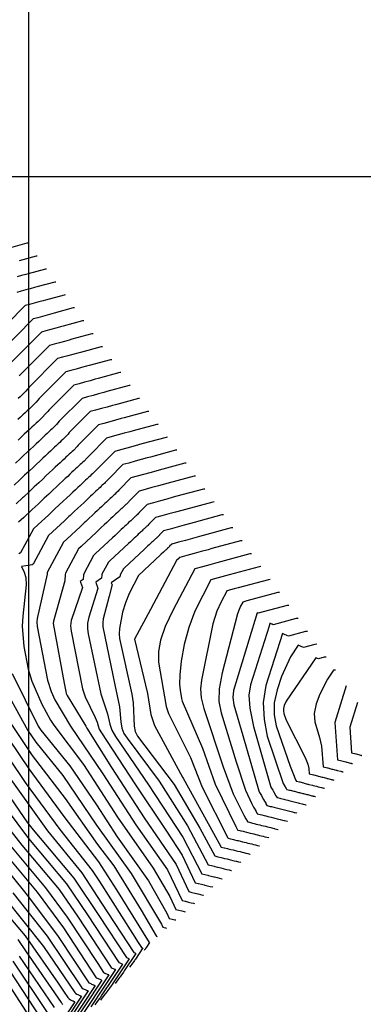
# Model space of a CAD drawing. Extents: x 792347 to 798090, y 7595979 to 7601082.
# Drawn here: x 795998 to 796079, y 7598305 to 7598537 of the extents above; entities that cross this region are included whole.
import ezdxf

# ---------------------------------------------------------------- set-up
doc = ezdxf.new("R2010")
doc.units = 0
doc.layers.add('MALHA_COORDS_UTM', color=7, linetype='CONTINUOUS')
doc.layers.add('TERRENO NATURAL', color=2, linetype='CONTINUOUS')

msp = doc.modelspace()

# ---------------------------------------------------------------- linework, layer by layer
at = {"layer": 'MALHA_COORDS_UTM'}
msp.add_line((792686.023, 7598500), (797774.573, 7598500), dxfattribs=at)
at = {"layer": 'MALHA_COORDS_UTM', "flags": 128}
msp.add_lwpolyline([(796000, 7600781.189), (796000, 7596875.561)], dxfattribs=at)
at = {"layer": 'TERRENO NATURAL', "color": 33, "linetype": 'Continuous', "lineweight": -3}
for points, elevation in [([(795999.819, 7598484.261), (795999.603, 7598484.251), (795995.752, 7598483.209)], 109), ([(796004.219, 7598478.153), (796003.989, 7598478.143), (795999.883, 7598477.032), (795999.343, 7598476.883), (795998.364, 7598476.614), (795997.349, 7598476.336)], 111), ([(796006.42, 7598475.099), (796006.182, 7598475.089), (796001.949, 7598473.943), (796001.391, 7598473.79), (796000.382, 7598473.513), (795999.336, 7598473.226), (795998.251, 7598472.928), (795997.251, 7598472.653)], 112), ([(796008.62, 7598472.046), (796008.376, 7598472.035), (796004.014, 7598470.854), (796003.44, 7598470.697), (796002.4, 7598470.411), (796001.322, 7598470.115), (796000.205, 7598469.809), (795999.175, 7598469.526), (795990.688, 7598461.011)], 113), ([(796010.82, 7598468.992), (796010.569, 7598468.981), (796006.08, 7598467.766), (796005.488, 7598467.603), (796004.418, 7598467.31), (796003.309, 7598467.005), (796002.159, 7598466.69), (796001.098, 7598466.398), (795993.055, 7598458.329)], 114), ([(796015.221, 7598462.884), (796014.955, 7598462.873), (796010.21, 7598461.588), (796009.586, 7598461.417), (796008.454, 7598461.106), (796007.282, 7598460.785), (796006.067, 7598460.451), (796004.946, 7598460.143), (795997.791, 7598452.965)], 116), ([(796017.421, 7598459.831), (796017.148, 7598459.819), (796012.276, 7598458.5), (796011.634, 7598458.324), (796010.473, 7598458.005), (796009.269, 7598457.674), (796008.021, 7598457.332), (796006.87, 7598457.016), (796000.159, 7598450.283), (795999.765, 7598449.839), (795999.348, 7598449.37), (795998.049, 7598448.044), (795997.589, 7598447.614)], 117), ([(796019.622, 7598456.777), (796019.341, 7598456.765), (796014.341, 7598455.411), (796013.683, 7598455.23), (796012.491, 7598454.903), (796011.256, 7598454.564), (796009.975, 7598454.213), (796008.793, 7598453.888), (796002.527, 7598447.601), (796002.159, 7598447.187), (796001.77, 7598446.749), (796000.557, 7598445.511), (796000.127, 7598445.109), (795999.67, 7598444.681), (795999.182, 7598444.225), (795998.661, 7598443.737), (795998.102, 7598443.215), (795997.502, 7598442.654)], 118), ([(796021.822, 7598453.723), (796021.535, 7598453.711), (796016.407, 7598452.323), (796015.731, 7598452.137), (796014.509, 7598451.802), (796013.242, 7598451.454), (796011.928, 7598451.093), (796010.717, 7598450.761), (796004.895, 7598444.919), (796004.553, 7598444.534), (796004.191, 7598444.127), (796003.064, 7598442.977), (796002.665, 7598442.603), (796002.24, 7598442.206), (796001.787, 7598441.782), (796001.302, 7598441.329), (796000.784, 7598440.844), (796000.226, 7598440.323), (795999.627, 7598439.762), (795998.979, 7598439.156), (795998.278, 7598438.501), (795997.516, 7598437.788)], 119), ([(796026.223, 7598447.616), (796025.921, 7598447.602), (796020.538, 7598446.145), (796019.829, 7598445.951), (796018.545, 7598445.598), (796017.215, 7598445.233), (796015.836, 7598444.855), (796014.564, 7598444.506), (796009.63, 7598439.556), (796009.34, 7598439.229), (796009.034, 7598438.884), (796008.079, 7598437.909), (796007.741, 7598437.593), (796007.381, 7598437.256), (796006.997, 7598436.897), (796006.586, 7598436.513), (796006.146, 7598436.102), (796005.674, 7598435.66), (796005.166, 7598435.185), (796004.617, 7598434.672), (796004.023, 7598434.116), (796003.377, 7598433.512), (796002.673, 7598432.854), (796001.902, 7598432.133), (796001.055, 7598431.34), (796000.119, 7598430.465), (795999.079, 7598429.492), (795997.918, 7598428.406), (795996.612, 7598427.186)], 121), ([(796028.423, 7598444.562), (796028.114, 7598444.548), (796022.603, 7598443.057), (796021.877, 7598442.857), (796020.564, 7598442.497), (796019.202, 7598442.123), (796017.79, 7598441.736), (796016.488, 7598441.378), (796011.998, 7598436.874), (796011.734, 7598436.576), (796011.456, 7598436.263), (796010.587, 7598435.376), (796010.279, 7598435.088), (796009.951, 7598434.781), (796009.602, 7598434.454), (796009.228, 7598434.105), (796008.828, 7598433.731), (796008.398, 7598433.329), (796007.936, 7598432.896), (796007.436, 7598432.429), (796006.896, 7598431.924), (796006.308, 7598431.374), (796005.667, 7598430.775), (796004.966, 7598430.119), (796004.195, 7598429.398), (796003.343, 7598428.601), (796002.397, 7598427.716), (796001.34, 7598426.728), (796000.152, 7598425.617), (795998.807, 7598424.359), (795998.612, 7598424.178), (795997.109, 7598422.772)], 122), ([(796030.623, 7598441.508), (796030.307, 7598441.494), (796024.669, 7598439.968), (796023.926, 7598439.764), (796022.582, 7598439.395), (796021.189, 7598439.013), (796019.744, 7598438.616), (796018.412, 7598438.251), (796014.366, 7598434.192), (796014.128, 7598433.924), (796013.877, 7598433.641), (796013.094, 7598432.842), (796012.817, 7598432.582), (796012.521, 7598432.306), (796012.207, 7598432.012), (796011.87, 7598431.697), (796011.509, 7598431.36), (796011.122, 7598430.998), (796010.705, 7598430.608), (796010.256, 7598430.187), (796009.768, 7598429.731), (796009.239, 7598429.236), (796008.661, 7598428.696), (796008.029, 7598428.105), (796007.334, 7598427.455), (796006.567, 7598426.737), (796005.714, 7598425.94), (796004.762, 7598425.05), (796003.692, 7598424.049), (796002.48, 7598422.915), (796002.246, 7598422.698), (796000.893, 7598421.432), (795998.879, 7598419.558), (795997.644, 7598418.402)], 123), ([(796032.824, 7598438.454), (796032.5, 7598438.44), (796026.734, 7598436.879), (796025.975, 7598436.671), (796024.6, 7598436.294), (796023.175, 7598435.903), (796021.698, 7598435.497), (796020.336, 7598435.123), (796016.734, 7598431.51), (796016.522, 7598431.271), (796016.299, 7598431.02), (796015.602, 7598430.308), (796015.355, 7598430.077), (796015.092, 7598429.831), (796014.811, 7598429.569), (796014.512, 7598429.289), (796014.191, 7598428.989), (796013.846, 7598428.666), (796013.475, 7598428.319), (796013.075, 7598427.945), (796012.641, 7598427.539), (796012.169, 7598427.098), (796011.655, 7598426.618), (796011.093, 7598426.091), (796010.474, 7598425.513), (796009.791, 7598424.874), (796009.032, 7598424.164), (796008.184, 7598423.371), (796007.231, 7598422.48), (796006.152, 7598421.471), (796005.879, 7598421.217), (796004.677, 7598420.093), (796002.26, 7598417.844), (796001.18, 7598416.832), (795998.14, 7598411.175), (795997.723, 7598410.953)], 124), ([(796037.224, 7598432.347), (796036.887, 7598432.332), (796030.865, 7598430.702), (796030.072, 7598430.484), (796028.636, 7598430.09), (796027.148, 7598429.682), (796025.606, 7598429.259), (796024.183, 7598428.868), (796021.47, 7598426.146), (796021.31, 7598425.966), (796021.142, 7598425.777), (796020.617, 7598425.24), (796020.431, 7598425.066), (796020.233, 7598424.881), (796020.021, 7598424.684), (796019.796, 7598424.473), (796019.554, 7598424.246), (796019.294, 7598424.004), (796019.015, 7598423.742), (796018.713, 7598423.46), (796018.386, 7598423.154), (796018.031, 7598422.822), (796017.644, 7598422.46), (796017.22, 7598422.064), (796016.754, 7598421.628), (796016.239, 7598421.146), (796015.667, 7598420.612), (796015.029, 7598420.015), (796014.311, 7598419.343), (796013.498, 7598418.583), (796013.147, 7598418.256), (796012.245, 7598417.413), (796009.022, 7598414.415), (796008.251, 7598413.692), (796004.407, 7598406.54), (796004.366, 7598406.118), (796002.008, 7598395.675), (796001.933, 7598394.858), (796002.025, 7598393.784), (796004.496, 7598381.143), (796005.325, 7598378.434), (796006.169, 7598376.449), (796009.914, 7598370.304), (796017.531, 7598359.04), (796025.289, 7598346.968), (796032.768, 7598336.315), (796036.279, 7598329.106), (796036.989, 7598328.934), (796037.041, 7598328.92), (796037.734, 7598328.751), (796037.748, 7598328.748), (796038.387, 7598328.591), (796038.974, 7598328.448), (796039.137, 7598328.409)], 126), ([(796039.425, 7598429.293), (796039.08, 7598429.278), (796032.93, 7598427.614), (796032.12, 7598427.391), (796030.654, 7598426.989), (796029.135, 7598426.572), (796027.56, 7598426.139), (796026.107, 7598425.741), (796023.838, 7598423.464), (796023.704, 7598423.314), (796023.563, 7598423.155), (796023.124, 7598422.707), (796022.969, 7598422.561), (796022.803, 7598422.406), (796022.626, 7598422.241), (796022.437, 7598422.065), (796022.235, 7598421.875), (796022.018, 7598421.672), (796021.784, 7598421.454), (796021.532, 7598421.218), (796021.259, 7598420.962), (796020.962, 7598420.684), (796020.638, 7598420.381), (796020.283, 7598420.05), (796019.893, 7598419.685), (796019.463, 7598419.283), (796018.985, 7598418.836), (796018.451, 7598418.336), (796017.85, 7598417.775), (796017.171, 7598417.139), (796016.781, 7598416.776), (796016.029, 7598416.073), (796012.403, 7598412.7), (796011.786, 7598412.122), (796008.711, 7598406.4), (796008.679, 7598406.063), (796008.536, 7598404.572), (796005.913, 7598395.09), (796005.852, 7598394.465), (796008.375, 7598380.442), (796008.772, 7598378.434), (796008.915, 7598377.95), (796009.105, 7598377.536), (796013.526, 7598370.287), (796013.724, 7598369.817), (796019.593, 7598360.546), (796027.296, 7598348.641), (796034.82, 7598337.643), (796037.811, 7598331.21), (796038.558, 7598331.029), (796039.231, 7598330.865), (796039.335, 7598330.838), (796039.993, 7598330.678), (796040.014, 7598330.672), (796040.621, 7598330.524), (796041.178, 7598330.388), (796041.333, 7598330.35)], 127), ([(796041.625, 7598426.239), (796041.273, 7598426.224), (796034.996, 7598424.525), (796034.169, 7598424.298), (796032.673, 7598423.887), (796031.122, 7598423.461), (796029.514, 7598423.02), (796028.031, 7598422.613), (796026.205, 7598420.782), (796026.098, 7598420.661), (796025.985, 7598420.534), (796025.632, 7598420.173), (796025.506, 7598420.056), (796025.373, 7598419.931), (796025.231, 7598419.798), (796025.079, 7598419.656), (796024.917, 7598419.504), (796024.742, 7598419.341), (796024.554, 7598419.165), (796024.351, 7598418.975), (796024.131, 7598418.77), (796023.892, 7598418.546), (796023.632, 7598418.303), (796023.347, 7598418.036), (796023.033, 7598417.743), (796022.687, 7598417.419), (796022.302, 7598417.059), (796021.873, 7598416.658), (796021.39, 7598416.206), (796020.843, 7598415.695), (796020.414, 7598415.296), (796019.813, 7598414.733), (796015.785, 7598410.986), (796015.322, 7598410.552), (796013.015, 7598406.261), (796012.991, 7598406.008), (796012.884, 7598404.89), (796012.199, 7598404.418), (796012.257, 7598404.258), (796012.705, 7598403.026), (796010.096, 7598395.237), (796009.939, 7598393.96), (796010.066, 7598392.718), (796012.729, 7598379.108), (796013.353, 7598377.208), (796015.756, 7598372.324), (796016.165, 7598371.235), (796016.412, 7598370.362), (796016.701, 7598369.561), (796017.206, 7598368.689), (796025.09, 7598356.654), (796032.583, 7598345.504), (796036.229, 7598339.785), (796039.342, 7598333.314), (796040.071, 7598333.138), (796040.131, 7598333.123), (796040.836, 7598332.951), (796041.472, 7598332.797), (796041.628, 7598332.757), (796042.251, 7598332.604), (796042.279, 7598332.597), (796042.855, 7598332.457), (796043.383, 7598332.328), (796043.53, 7598332.292)], 128), ([(796043.825, 7598423.186), (796043.466, 7598423.17), (796037.061, 7598421.436), (796036.218, 7598421.205), (796034.691, 7598420.786), (796033.108, 7598420.351), (796031.467, 7598419.901), (796029.954, 7598419.485), (796028.573, 7598418.1), (796028.492, 7598418.009), (796028.406, 7598417.912), (796028.139, 7598417.639), (796028.044, 7598417.551), (796027.944, 7598417.456), (796027.836, 7598417.356), (796027.721, 7598417.248), (796027.598, 7598417.133), (796027.466, 7598417.01), (796027.324, 7598416.877), (796027.17, 7598416.733), (796027.004, 7598416.577), (796026.823, 7598416.408), (796026.626, 7598416.224), (796026.41, 7598416.022), (796026.173, 7598415.801), (796025.911, 7598415.555), (796025.62, 7598415.283), (796025.295, 7598414.979), (796024.93, 7598414.638), (796024.516, 7598414.251), (796024.048, 7598413.815), (796023.597, 7598413.394), (796019.166, 7598409.271), (796018.857, 7598408.982), (796017.32, 7598406.121), (796017.303, 7598405.952), (796017.232, 7598405.207), (796015.862, 7598404.265), (796015.979, 7598403.943), (796016.203, 7598403.327), (796016.396, 7598402.795), (796014.241, 7598396.013), (796013.934, 7598394.558), (796013.92, 7598393.235), (796014.106, 7598392.074), (796017.05, 7598377.916), (796018.667, 7598373.188), (796019.179, 7598370.715), (796019.678, 7598369.305), (796020.547, 7598367.799), (796028.306, 7598356.435), (796036.442, 7598344.026), (796040.873, 7598335.419), (796041.579, 7598335.249), (796041.648, 7598335.231), (796042.331, 7598335.066), (796042.451, 7598335.035), (796043.115, 7598334.873), (796043.713, 7598334.728), (796043.921, 7598334.675), (796044.51, 7598334.531), (796044.545, 7598334.522), (796045.089, 7598334.389), (796045.588, 7598334.267), (796045.727, 7598334.233)], 129), ([(796048.226, 7598417.078), (796047.853, 7598417.062), (796041.192, 7598415.259), (796040.315, 7598415.018), (796038.727, 7598414.582), (796037.082, 7598414.131), (796035.375, 7598413.662), (796033.802, 7598413.23), (796033.309, 7598412.736), (796033.28, 7598412.703), (796033.249, 7598412.669), (796033.154, 7598412.572), (796033.12, 7598412.54), (796033.084, 7598412.506), (796033.046, 7598412.471), (796033.005, 7598412.432), (796032.961, 7598412.391), (796032.914, 7598412.347), (796032.863, 7598412.3), (796032.808, 7598412.248), (796032.749, 7598412.193), (796032.685, 7598412.133), (796032.614, 7598412.067), (796032.537, 7598411.995), (796032.453, 7598411.916), (796032.359, 7598411.828), (796032.255, 7598411.731), (796032.139, 7598411.623), (796032.009, 7598411.501), (796031.861, 7598411.363), (796031.315, 7598410.855), (796031.165, 7598410.714), (796025.928, 7598405.842), (796023.763, 7598401.573), (796022.892, 7598399.413), (796022.204, 7598397.159), (796021.458, 7598393.297), (796021.389, 7598392.044), (796021.51, 7598390.94), (796024.418, 7598377.854), (796024.715, 7598375.761), (796024.894, 7598370.285), (796025.164, 7598369.032), (796025.743, 7598367.874), (796034.374, 7598356.535), (796040.454, 7598346.209), (796043.935, 7598339.627), (796044.668, 7598339.452), (796044.75, 7598339.431), (796045.449, 7598339.263), (796046.054, 7598339.117), (796046.26, 7598339.064), (796046.852, 7598338.921), (796047.091, 7598338.86), (796047.672, 7598338.718), (796048.195, 7598338.591), (796048.507, 7598338.511), (796049.026, 7598338.384), (796049.076, 7598338.371), (796049.557, 7598338.254), (796049.997, 7598338.146), (796050.12, 7598338.116)], 131), ([(796050.426, 7598414.024), (796050.046, 7598414.008), (796043.258, 7598412.17), (796042.364, 7598411.925), (796040.745, 7598411.481), (796039.068, 7598411.02), (796037.329, 7598410.543), (796035.725, 7598410.103), (796035.677, 7598410.054), (796035.674, 7598410.051), (796035.671, 7598410.047), (796035.662, 7598410.038), (796035.658, 7598410.035), (796035.655, 7598410.031), (796035.651, 7598410.028), (796035.647, 7598410.024), (796035.643, 7598410.02), (796035.638, 7598410.016), (796035.633, 7598410.011), (796035.627, 7598410.006), (796035.622, 7598410.001), (796035.615, 7598409.995), (796035.608, 7598409.988), (796035.601, 7598409.981), (796035.592, 7598409.973), (796035.583, 7598409.965), (796035.573, 7598409.955), (796035.562, 7598409.944), (796035.549, 7598409.932), (796035.534, 7598409.919), (796034.949, 7598409.374), (796028.755, 7598397.803), (796025.013, 7598390.809), (796025.013, 7598390.808), (796025.013, 7598390.807), (796028.053, 7598378.005), (796028.879, 7598373.023), (796029.75, 7598370.419), (796036.307, 7598358.239), (796036.492, 7598357.969), (796043.696, 7598345.044), (796045.467, 7598341.731), (796046.166, 7598341.567), (796046.266, 7598341.541), (796046.932, 7598341.382), (796047.096, 7598341.339), (796047.737, 7598341.185), (796048.292, 7598341.052), (796048.566, 7598340.981), (796049.113, 7598340.849), (796049.411, 7598340.772), (796049.95, 7598340.641), (796050.436, 7598340.522), (796050.8, 7598340.429), (796051.285, 7598340.311), (796051.342, 7598340.296), (796051.79, 7598340.187), (796052.202, 7598340.086), (796052.317, 7598340.058)], 132), ([(796052.627, 7598410.971), (796052.239, 7598410.954), (796045.323, 7598409.082), (796044.412, 7598408.832), (796042.763, 7598408.379), (796041.055, 7598407.91), (796039.283, 7598407.424), (796034.117, 7598397.726), (796032.282, 7598393.795), (796031.134, 7598390.587), (796030.643, 7598387.92), (796030.66, 7598385.399), (796032.493, 7598374.896), (796033.047, 7598373.269), (796038.25, 7598362.875), (796040.983, 7598355.883), (796047.047, 7598343.916), (796047.107, 7598343.81), (796047.685, 7598343.676), (796047.774, 7598343.653), (796048.396, 7598343.507), (796048.596, 7598343.454), (796049.196, 7598343.312), (796049.443, 7598343.247), (796050.025, 7598343.107), (796050.529, 7598342.986), (796050.872, 7598342.898), (796051.373, 7598342.776), (796051.731, 7598342.684), (796052.229, 7598342.563), (796052.677, 7598342.454), (796053.093, 7598342.347), (796053.543, 7598342.237), (796053.607, 7598342.221), (796054.024, 7598342.119), (796054.407, 7598342.026), (796054.513, 7598342)], 133), ([(796054.827, 7598407.917), (796054.432, 7598407.9), (796047.388, 7598405.993), (796046.461, 7598405.738), (796044.782, 7598405.278), (796043.041, 7598404.8), (796039.263, 7598397.401), (796037.8, 7598393.577), (796036.714, 7598389.507), (796036.026, 7598385.628), (796035.688, 7598382.404), (796035.638, 7598380.172), (796035.755, 7598378.767), (796036.093, 7598376.795), (796036.293, 7598376.206), (796041.056, 7598365.069), (796044.058, 7598356.554), (796048.921, 7598346.585), (796049.353, 7598345.828), (796049.405, 7598345.737), (796049.904, 7598345.622), (796050.082, 7598345.575), (796050.626, 7598345.447), (796050.927, 7598345.368), (796051.46, 7598345.241), (796051.789, 7598345.156), (796052.313, 7598345.03), (796052.767, 7598344.921), (796053.178, 7598344.814), (796053.633, 7598344.704), (796054.051, 7598344.596), (796054.507, 7598344.485), (796054.918, 7598344.385), (796055.386, 7598344.265), (796055.802, 7598344.164), (796055.873, 7598344.146), (796056.258, 7598344.052), (796056.612, 7598343.965), (796056.71, 7598343.941)], 134), ([(796059.228, 7598401.809), (796058.818, 7598401.792), (796051.519, 7598399.816), (796050.558, 7598399.552), (796050.062, 7598398.622), (796049.709, 7598397.822), (796049.354, 7598396.754), (796045.704, 7598382.864), (796044.961, 7598379.093), (796044.898, 7598376.122), (796045.441, 7598373.445), (796048.988, 7598361.807), (796051.176, 7598355.165), (796052.67, 7598351.924), (796053.128, 7598351.121), (796053.242, 7598350.922), (796053.623, 7598350.255), (796053.671, 7598350.169), (796053.965, 7598349.653), (796054.001, 7598349.591), (796054.341, 7598349.513), (796054.698, 7598349.418), (796055.087, 7598349.327), (796055.588, 7598349.196), (796055.988, 7598349.101), (796056.481, 7598348.972), (796056.889, 7598348.874), (796057.242, 7598348.789), (796057.79, 7598348.648), (796058.154, 7598348.559), (796058.691, 7598348.421), (796059.064, 7598348.33), (796059.4, 7598348.248), (796059.973, 7598348.101), (796060.319, 7598348.017), (796060.404, 7598347.995), (796060.726, 7598347.917), (796061.021, 7598347.844), (796061.103, 7598347.824)], 136), ([(796061.428, 7598398.756), (796061.012, 7598398.738), (796054.226, 7598396.901), (796054.165, 7598396.928), (796053.982, 7598397.009), (796051.983, 7598390.58), (796048.404, 7598378.721), (796048.193, 7598377.059), (796048.464, 7598375.34), (796050.553, 7598368.074), (796054.375, 7598354.979), (796054.545, 7598354.594), (796054.948, 7598353.887), (796055.155, 7598353.523), (796055.461, 7598352.988), (796055.688, 7598352.59), (796055.973, 7598352.089), (796056.046, 7598351.961), (796056.272, 7598351.566), (796056.299, 7598351.518), (796056.559, 7598351.458), (796057.006, 7598351.34), (796057.317, 7598351.267), (796057.918, 7598351.11), (796058.251, 7598351.03), (796058.827, 7598350.88), (796059.176, 7598350.796), (796059.479, 7598350.724), (796060.096, 7598350.564), (796060.415, 7598350.487), (796061.011, 7598350.333), (796061.343, 7598350.253), (796061.642, 7598350.18), (796062.266, 7598350.02), (796062.577, 7598349.944), (796062.669, 7598349.92), (796062.96, 7598349.849), (796063.226, 7598349.784), (796063.3, 7598349.766)], 137), ([(796063.628, 7598395.702), (796063.205, 7598395.683), (796057.777, 7598394.214), (796057.571, 7598394.305), (796057.435, 7598394.365), (796056.968, 7598394.572), (796056.762, 7598393.909), (796052.405, 7598380.032), (796052.022, 7598377.586), (796052.222, 7598374.478), (796053.071, 7598370.188), (796057.226, 7598355.85), (796057.64, 7598355.122), (796057.793, 7598354.855), (796058.133, 7598354.258), (796058.324, 7598353.924), (796058.421, 7598353.753), (796058.578, 7598353.479), (796058.597, 7598353.445), (796058.778, 7598353.404), (796059.314, 7598353.262), (796059.547, 7598353.207), (796060.249, 7598353.023), (796060.515, 7598352.96), (796061.173, 7598352.788), (796061.464, 7598352.719), (796061.717, 7598352.658), (796062.401, 7598352.481), (796062.675, 7598352.415), (796063.331, 7598352.246), (796063.621, 7598352.175), (796063.883, 7598352.111), (796064.559, 7598351.938), (796064.836, 7598351.87), (796064.935, 7598351.845), (796065.193, 7598351.782), (796065.43, 7598351.724), (796065.496, 7598351.708)], 138), ([(796065.829, 7598392.648), (796065.398, 7598392.629), (796061.327, 7598391.527), (796060.978, 7598391.681), (796060.887, 7598391.722), (796060.576, 7598391.859), (796060.287, 7598391.987), (796059.953, 7598392.134), (796055.975, 7598379.885), (796055.401, 7598375.867), (796055.597, 7598371.804), (796056.36, 7598367.925), (796060.125, 7598356.722), (796060.579, 7598355.926), (796060.675, 7598355.759), (796060.796, 7598355.545), (796060.884, 7598355.391), (796060.895, 7598355.373), (796060.996, 7598355.349), (796061.622, 7598355.184), (796061.777, 7598355.147), (796062.579, 7598354.937), (796062.779, 7598354.89), (796063.52, 7598354.697), (796063.752, 7598354.641), (796063.954, 7598354.592), (796064.707, 7598354.397), (796064.935, 7598354.342), (796065.651, 7598354.158), (796065.9, 7598354.097), (796066.124, 7598354.043), (796066.852, 7598353.856), (796067.094, 7598353.797), (796067.2, 7598353.769), (796067.427, 7598353.714), (796067.635, 7598353.663), (796067.693, 7598353.649)], 139), ([(796070.229, 7598386.541), (796069.784, 7598386.521), (796068.427, 7598386.154), (796067.792, 7598386.435), (796060.83, 7598376.193), (796060.334, 7598375.15), (796060.158, 7598374.448), (796060.149, 7598373.862), (796060.263, 7598373.273), (796060.811, 7598371.718), (796065.319, 7598362.878), (796065.887, 7598361.334), (796066.132, 7598360.24), (796066.238, 7598359.028), (796067.24, 7598358.765), (796067.307, 7598358.749), (796068.212, 7598358.513), (796068.328, 7598358.485), (796068.429, 7598358.461), (796069.319, 7598358.231), (796069.456, 7598358.198), (796070.29, 7598357.983), (796070.457, 7598357.942), (796070.606, 7598357.906), (796071.438, 7598357.692), (796071.611, 7598357.65), (796071.732, 7598357.619), (796071.895, 7598357.579), (796072.045, 7598357.543), (796072.086, 7598357.532)], 141), ([(796072.43, 7598383.487), (796071.977, 7598383.467), (796070.59, 7598381.37), (796068.761, 7598377.829), (796067.88, 7598375.533), (796067.41, 7598373.288), (796067.553, 7598371.324), (796068.7, 7598367.611), (796069.126, 7598365.514), (796069.571, 7598360.679), (796070.558, 7598360.421), (796070.616, 7598360.407), (796070.667, 7598360.395), (796071.625, 7598360.147), (796071.716, 7598360.125), (796072.61, 7598359.895), (796072.735, 7598359.865), (796072.847, 7598359.837), (796073.731, 7598359.61), (796073.87, 7598359.576), (796073.997, 7598359.544), (796074.129, 7598359.512), (796074.249, 7598359.482), (796074.283, 7598359.474)], 142), ([(795992.887, 7598381.659), (795999.799, 7598369.23), (796001.734, 7598366.455), (796008.096, 7598358.606), (796016.016, 7598346.89), (796024.237, 7598335.501), (796031.345, 7598323.519), (796031.686, 7598322.794), (796032.36, 7598322.629), (796032.547, 7598322.584)], 123), ([(795996.144, 7598382.684), (796002.291, 7598370.265), (796002.895, 7598369.347), (796009.75, 7598360.911), (796016.009, 7598351.69), (796020.933, 7598344.112), (796028.342, 7598333.741), (796032.657, 7598326.107), (796033.217, 7598324.898), (796033.92, 7598324.726), (796034.564, 7598324.569), (796034.744, 7598324.525)], 124), ([(796074.992, 7598379.782), (796072.31, 7598371.154), (796072.904, 7598362.33), (796073.931, 7598362.064), (796073.977, 7598362.053), (796074.93, 7598361.807), (796075.013, 7598361.787), (796075.088, 7598361.769), (796076.024, 7598361.528), (796076.128, 7598361.503), (796076.263, 7598361.468), (796076.363, 7598361.444), (796076.454, 7598361.422), (796076.48, 7598361.416)], 143), ([(795993.586, 7598374.191), (796000.878, 7598363.332), (796008.66, 7598353.157), (796016.24, 7598342.341), (796020.108, 7598337.269), (796026.593, 7598326.809), (796030.125, 7598320.755), (796030.155, 7598320.69), (796030.35, 7598320.642)], 122), ([(796077.662, 7598375.886), (796075.832, 7598370), (796076.237, 7598363.981), (796077.25, 7598363.719), (796077.292, 7598363.709), (796077.329, 7598363.7), (796078.317, 7598363.446), (796078.387, 7598363.43), (796078.528, 7598363.393), (796078.596, 7598363.377), (796078.659, 7598363.361), (796078.676, 7598363.357)], 144), ([(795992.816, 7598370.819), (796000.033, 7598360.191), (796008.315, 7598348.959), (796016.491, 7598338.224), (796020.762, 7598331.67), (796028.447, 7598319.23), (796028.57, 7598319.176), (796027.848, 7598318.089), (796027.799, 7598318.01), (796027.765, 7598317.962), (796027.682, 7598317.85), (796027.595, 7598317.731), (796027.56, 7598317.682), (796027.498, 7598317.599), (796027.392, 7598317.455), (796027.287, 7598317.312)], 121), ([(795991.646, 7598359.183), (795999.755, 7598347.412), (796001.514, 7598345.318), (796010.706, 7598334.396), (796016.608, 7598325.544), (796023.102, 7598315.656), (796023.299, 7598315.57), (796023.479, 7598315.491), (796023.643, 7598315.419), (796023.751, 7598315.372), (796019.96, 7598309.665), (796019.705, 7598309.251), (796019.523, 7598309.002), (796019.089, 7598308.41), (796018.634, 7598307.79), (796018.446, 7598307.533), (796018.125, 7598307.097), (796017.569, 7598306.341), (796017.015, 7598305.587)], 118), ([(795995.803, 7598357.683), (796004.465, 7598345.53), (796012.569, 7598335.611), (796017.259, 7598328.457), (796024.883, 7598316.848), (796025.072, 7598316.765), (796025.244, 7598316.689), (796025.357, 7598316.64), (796022.589, 7598312.473), (796022.403, 7598312.17), (796022.27, 7598311.989), (796021.953, 7598311.556), (796021.621, 7598311.104), (796021.484, 7598310.916), (796021.25, 7598310.598), (796020.844, 7598310.046), (796020.439, 7598309.495)], 119), ([(795989.851, 7598353.062), (795998.398, 7598342.188), (796007.21, 7598331.682), (796011.737, 7598325.167), (796019.538, 7598313.273), (796019.757, 7598313.178), (796019.954, 7598313.092), (796020.132, 7598313.014), (796020.293, 7598312.943), (796020.441, 7598312.878), (796020.538, 7598312.835), (796014.701, 7598304.049)], 116), ([(795991.887, 7598354.555), (795999.956, 7598343.753), (796008.958, 7598333.039), (796013.934, 7598325.717), (796021.32, 7598314.465), (796021.528, 7598314.374), (796021.716, 7598314.292), (796021.886, 7598314.217), (796022.042, 7598314.148), (796022.144, 7598314.104), (796017.331, 7598306.857), (796017.007, 7598306.331), (796016.775, 7598306.016), (796016.224, 7598305.263), (796015.647, 7598304.476)], 117), ([(795990.65, 7598341.543), (796000.001, 7598330.018), (796006.992, 7598320.636), (796014.226, 7598309.704), (796014.282, 7598309.712), (796014.453, 7598309.586), (796014.682, 7598309.485), (796014.885, 7598309.396), (796015.067, 7598309.316), (796015.231, 7598309.244), (796015.38, 7598309.179), (796015.515, 7598309.12), (796015.638, 7598309.066), (796015.718, 7598309.031), (796006.814, 7598295.626)], 113), ([(795993.753, 7598341.022), (796002, 7598331.063), (796008.252, 7598322.623), (796015.975, 7598310.891), (796016.219, 7598310.784), (796016.436, 7598310.689), (796016.631, 7598310.603), (796016.805, 7598310.527), (796016.964, 7598310.457), (796017.108, 7598310.394), (796017.239, 7598310.337), (796017.325, 7598310.299), (796009.443, 7598298.434)], 114), ([(795994.247, 7598329.928), (796003.515, 7598318.28), (796010.95, 7598307.362), (796011.09, 7598307.21), (796011.408, 7598306.975), (796011.607, 7598306.888), (796011.783, 7598306.811), (796011.941, 7598306.742), (796012.083, 7598306.68), (796012.212, 7598306.623), (796012.329, 7598306.572), (796012.436, 7598306.525), (796012.505, 7598306.495), (796001.555, 7598290.01)], 111), ([(795996.292, 7598330.93), (796004.399, 7598320.693), (796012.588, 7598308.533), (796012.931, 7598308.28), (796013.144, 7598308.187), (796013.334, 7598308.104), (796013.504, 7598308.029), (796013.657, 7598307.962), (796013.796, 7598307.901), (796013.922, 7598307.846), (796014.037, 7598307.796), (796014.112, 7598307.763), (796004.184, 7598292.818)], 112), ([(795997.47, 7598319.88), (795999.43, 7598316.998), (796007.673, 7598305.019), (796007.837, 7598304.842), (796007.976, 7598304.692), (796008.095, 7598304.564)], 109), ([(795997.786, 7598315.96), (796006.035, 7598303.848)], 108), ([(795996.276, 7598314.83), (796004.397, 7598302.677)], 107), ([(795995.591, 7598312.435), (796002.759, 7598301.506)], 106)]:
    msp.add_lwpolyline(points, dxfattribs=dict(at, elevation=elevation))
at = {"layer": 'TERRENO NATURAL', "color": 34, "linetype": 'Continuous', "lineweight": -3}
for points, elevation in [([(796002.019, 7598481.207), (796001.796, 7598481.197), (795997.818, 7598480.12)], 110), ([(796013.021, 7598465.938), (796012.762, 7598465.927), (796008.145, 7598464.677), (796007.537, 7598464.51), (796006.436, 7598464.208), (796005.296, 7598463.895), (796004.113, 7598463.57), (796003.022, 7598463.271), (795995.423, 7598455.647)], 115), ([(796024.022, 7598450.669), (796023.728, 7598450.657), (796018.472, 7598449.234), (796017.78, 7598449.044), (796016.527, 7598448.7), (796015.229, 7598448.344), (796013.882, 7598447.974), (796012.641, 7598447.633), (796007.263, 7598442.238), (796006.946, 7598441.881), (796006.613, 7598441.506), (796005.572, 7598440.443), (796005.203, 7598440.098), (796004.81, 7598439.731), (796004.392, 7598439.339), (796003.944, 7598438.921), (796003.465, 7598438.473), (796002.95, 7598437.992), (796002.396, 7598437.473), (796001.798, 7598436.914), (796001.15, 7598436.308), (796000.447, 7598435.65), (795999.679, 7598434.932), (795998.839, 7598434.146), (795997.915, 7598433.283), (795996.894, 7598432.328)], 120), ([(796035.024, 7598435.401), (796034.694, 7598435.386), (796028.799, 7598433.791), (796028.023, 7598433.578), (796026.618, 7598433.192), (796025.162, 7598432.792), (796023.652, 7598432.378), (796022.259, 7598431.996), (796019.102, 7598428.828), (796018.916, 7598428.619), (796018.72, 7598428.398), (796018.109, 7598427.774), (796017.893, 7598427.572), (796017.662, 7598427.356), (796017.416, 7598427.126), (796017.154, 7598426.881), (796016.872, 7598426.618), (796016.57, 7598426.335), (796016.245, 7598426.031), (796015.894, 7598425.702), (796015.513, 7598425.347), (796015.1, 7598424.96), (796014.65, 7598424.539), (796014.156, 7598424.078), (796013.614, 7598423.57), (796013.015, 7598423.01), (796012.349, 7598422.388), (796011.606, 7598421.693), (796010.771, 7598420.912), (796009.825, 7598420.027), (796009.513, 7598419.737), (796008.461, 7598418.753), (796005.641, 7598416.129), (796004.715, 7598415.262), (796001.067, 7598408.474), (796000.895, 7598408.382), (796000.351, 7598408.238), (795998.358, 7598407.964), (795998.986, 7598406.6), (795999.328, 7598405.37), (795999.474, 7598403.632), (795998.638, 7598396.257), (795998.535, 7598393.849), (795998.907, 7598389.108), (795999.905, 7598383.72), (796000.752, 7598380.875), (796003.111, 7598375.476), (796005.166, 7598371.718), (796005.957, 7598370.487), (796012.965, 7598361.224), (796020.961, 7598348.82), (796029.451, 7598336.74), (796033.332, 7598330.021), (796034.748, 7598327.002), (796035.476, 7598326.825), (796035.483, 7598326.823), (796036.154, 7598326.659), (796036.769, 7598326.509), (796036.94, 7598326.467)], 125), ([(796046.026, 7598420.132), (796045.659, 7598420.116), (796039.127, 7598418.348), (796038.266, 7598418.111), (796036.709, 7598417.684), (796035.095, 7598417.241), (796033.421, 7598416.782), (796031.878, 7598416.358), (796030.941, 7598415.418), (796030.886, 7598415.356), (796030.828, 7598415.291), (796030.647, 7598415.105), (796030.582, 7598415.045), (796030.514, 7598414.981), (796030.441, 7598414.913), (796030.363, 7598414.84), (796030.28, 7598414.762), (796030.19, 7598414.678), (796030.093, 7598414.588), (796029.989, 7598414.491), (796029.876, 7598414.385), (796029.754, 7598414.27), (796029.62, 7598414.145), (796029.474, 7598414.009), (796029.313, 7598413.858), (796029.135, 7598413.692), (796028.938, 7598413.507), (796028.717, 7598413.301), (796028.469, 7598413.069), (796028.189, 7598412.807), (796027.682, 7598412.335), (796027.381, 7598412.054), (796022.547, 7598407.556), (796022.393, 7598407.412), (796021.624, 7598405.981), (796021.616, 7598405.897), (796021.58, 7598405.524), (796019.525, 7598404.111), (796019.701, 7598403.628), (796019.647, 7598403.424), (796019, 7598400.963), (796017.654, 7598395.612), (796017.502, 7598394.623), (796017.5, 7598393.74), (796020.376, 7598380.058), (796021.499, 7598374.835), (796021.763, 7598371.292), (796022.036, 7598369.802), (796022.532, 7598368.554), (796023.242, 7598367.458), (796030.813, 7598357.281), (796037.543, 7598346.735), (796042.404, 7598337.523), (796043.161, 7598337.341), (796043.817, 7598337.183), (796043.954, 7598337.148), (796044.592, 7598336.993), (796044.771, 7598336.947), (796045.393, 7598336.796), (796045.954, 7598336.66), (796046.214, 7598336.593), (796046.768, 7598336.458), (796046.81, 7598336.447), (796047.323, 7598336.322), (796047.793, 7598336.207), (796047.923, 7598336.175)], 130), ([(796057.027, 7598404.863), (796056.625, 7598404.846), (796049.454, 7598402.904), (796048.509, 7598402.645), (796046.8, 7598402.176), (796046.713, 7598402.014), (796045.516, 7598399.769), (796045.429, 7598399.607), (796044.456, 7598397.4), (796043.475, 7598394.45), (796040.86, 7598381.158), (796040.586, 7598379.08), (796040.717, 7598376.98), (796041.365, 7598374.449), (796045.951, 7598360.675), (796048.316, 7598354.3), (796050.796, 7598349.255), (796051.272, 7598348.42), (796051.296, 7598348.377), (796051.659, 7598347.741), (796051.703, 7598347.664), (796052.122, 7598347.567), (796052.39, 7598347.496), (796052.856, 7598347.387), (796053.257, 7598347.282), (796053.724, 7598347.171), (796054.135, 7598347.064), (796054.601, 7598346.952), (796055.004, 7598346.855), (796055.484, 7598346.731), (796055.894, 7598346.632), (796056.371, 7598346.509), (796056.786, 7598346.408), (796057.159, 7598346.317), (796057.679, 7598346.183), (796058.06, 7598346.09), (796058.138, 7598346.07), (796058.492, 7598345.984), (796058.816, 7598345.905), (796058.906, 7598345.883)], 135), ([(796068.029, 7598389.594), (796067.591, 7598389.575), (796064.877, 7598388.841), (796064.385, 7598389.058), (796064.34, 7598389.078), (796064.184, 7598389.147), (796063.607, 7598389.402), (796061.846, 7598386.669), (796059.698, 7598381.953), (796058.659, 7598378.846), (796058.007, 7598375.755), (796057.954, 7598372.975), (796058.427, 7598370.343), (796061.789, 7598360.797), (796062.705, 7598358.424), (796063.025, 7598357.593), (796063.171, 7598357.337), (796063.19, 7598357.304), (796063.193, 7598357.3), (796063.215, 7598357.295), (796063.93, 7598357.106), (796064.008, 7598357.088), (796064.91, 7598356.851), (796065.043, 7598356.819), (796065.866, 7598356.605), (796066.04, 7598356.563), (796066.192, 7598356.527), (796067.013, 7598356.314), (796067.196, 7598356.27), (796067.97, 7598356.07), (796068.178, 7598356.02), (796068.365, 7598355.974), (796069.145, 7598355.774), (796069.353, 7598355.723), (796069.466, 7598355.694), (796069.661, 7598355.647), (796069.84, 7598355.603), (796069.89, 7598355.591)], 140), ([(795991.572, 7598368.235), (795999.219, 7598357.004), (796007.353, 7598345.87), (796015.057, 7598336.186), (796016.716, 7598333.562), (796024.506, 7598321.33), (796025.901, 7598319.203), (796026.665, 7598318.039), (796026.846, 7598317.96), (796026.964, 7598317.908), (796025.219, 7598315.281), (796025.101, 7598315.09), (796025.017, 7598314.976), (796024.818, 7598314.703), (796024.608, 7598314.418), (796024.522, 7598314.299), (796024.374, 7598314.099), (796024.118, 7598313.75), (796023.863, 7598313.403)], 120), ([(795995.378, 7598342.469), (796003.992, 7598332.118), (796009.116, 7598325.216), (796016.318, 7598314.274), (796017.714, 7598312.147), (796017.757, 7598312.082), (796017.987, 7598311.981), (796018.194, 7598311.891), (796018.38, 7598311.809), (796018.548, 7598311.735), (796018.7, 7598311.669), (796018.84, 7598311.607), (796018.931, 7598311.567), (796012.072, 7598301.242)], 115), ([(795989.987, 7598331.52), (795999.214, 7598320.809), (796006.967, 7598309.593), (796008.411, 7598307.498), (796009.312, 7598306.19), (796009.463, 7598306.027), (796009.592, 7598305.887), (796009.886, 7598305.67), (796010.069, 7598305.59), (796010.232, 7598305.519), (796010.378, 7598305.455), (796010.509, 7598305.397), (796010.628, 7598305.345), (796010.736, 7598305.298), (796010.834, 7598305.255), (796010.899, 7598305.227), (795998.926, 7598287.202)], 110), ([(795993.315, 7598312.389), (796000.164, 7598301.731)], 105)]:
    msp.add_lwpolyline(points, dxfattribs=dict(at, elevation=elevation))

doc.saveas('drawing.dxf')
